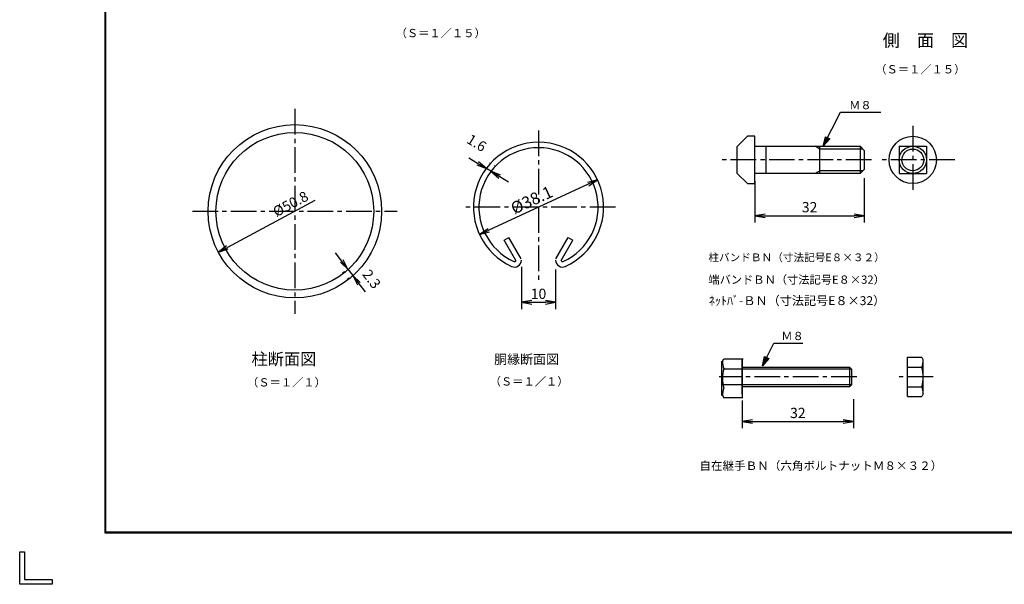
# Model space of a CAD drawing. Extents: x 0 to 8850, y 0 to 6300.
# Drawn here: x 0 to 4325, y 0 to 2482 of the extents above; entities that cross this region are included whole.
import ezdxf
from ezdxf.enums import TextEntityAlignment as Align

# ---------------------------------------------------------------- set-up
doc = ezdxf.new("R2010")
doc.units = 0
doc.header["$LTSCALE"] = 150
doc.header["$MEASUREMENT"] = 0
doc.header["$PDMODE"] = 35
doc.linetypes.add('CENTER2', pattern=[1.125, 0.75, -0.125, 0.125, -0.125])
doc.layers.get('0').update_dxf_attribs({"linetype": 'CONTINUOUS'})
doc.layers.get('DEFPOINTS').update_dxf_attribs({"linetype": 'CONTINUOUS'})
for name, color, linetype in [('1', 7, 'CONTINUOUS'), ('12', 7, 'CONTINUOUS'), ('2', 7, 'CONTINUOUS'), ('DIMENS-D', 2, 'CONTINUOUS'), ('EXTCNT-L', 4, 'CONTINUOUS'), ('WAKU', 7, 'CONTINUOUS')]:
    doc.layers.add(name, color=color, linetype=linetype)
doc.styles.add('KNJYOKO', font='txt.shx', dxfattribs={"height": 1, "bigfont": 'bigfont'})
doc.styles.add('XT', font='txt.shx', dxfattribs={"width": 0.9, "bigfont": 'bigfont'})
doc.dimstyles.new('ISO1', dxfattribs={"dimscale": 15, "dimtxt": 3, "dimasz": 3, "dimexe": 2, "dimexo": 2, "dimgap": 1, "dimtad": 1, "dimdec": 1, "dimdsep": 46, "dimtxsty": 'XT', "dimblk": 'DARROWS', "dimcen": -1, "dimclrd": 2, "dimclre": 1, "dimclrt": 3, "dimadec": 0, "dimazin": 0, "dimtfac": 1, "dimtdec": 1, "dimtix": 1, "dimtmove": 2, "dimatfit": 3, "dimldrblk": 'DARROWS', "dimfxl": 1, "dimtvp": 1.166667, "dimtolj": 1, "dimarcsym": 0})
doc.dimstyles.new('ISO2', dxfattribs={"dimscale": 15, "dimtxt": 3.5, "dimasz": 3, "dimexe": 2, "dimexo": 2, "dimgap": 0.5, "dimtad": 1, "dimdec": 1, "dimdsep": 46, "dimtxsty": 'XT', "dimblk": 'DARROWS', "dimcen": -1, "dimclrd": 2, "dimclre": 1, "dimclrt": 3, "dimadec": 0, "dimazin": 0, "dimtfac": 1, "dimtdec": 1, "dimtix": 1, "dimtmove": 2, "dimatfit": 3, "dimldrblk": 'DARROWS', "dimfxl": 1, "dimtolj": 1, "dimarcsym": 0})

# ---------------------------------------------------------------- blocks, each defined once
blk = doc.blocks.new('*C0')
at = {"layer": '1', "color": 4, "linetype": 'Continuous'}
for p, q in [((3502.614905, 2364.172518), (3577.6149, 2514.172509)), ((3577.6149, 2514.172509), (3755.214834, 2514.172509)), ((3502.614905, 2364.172518), (3512.00639, 2406.4342)), ((3530.789359, 2397.042715), (3502.614905, 2364.172518)), ((3512.00639, 2406.4342), (3530.789359, 2397.042715)), ((3512.00639, 2382.955488), (3516.702132, 2404.086328)), ((3526.093617, 2399.390586), (3512.00639, 2382.955488))]:
    blk.add_line(p, q, dxfattribs=at)
blk = doc.blocks.new('*C1')
at = {"layer": '1', "color": 4, "linetype": 'Continuous'}
for p, q in [((4694.571692, 2363.050768), (4744.536594, 2462.980572)), ((4744.536594, 2462.980572), (4872.341914, 2462.980572)), ((4694.571692, 2363.050768), (4703.963177, 2405.31245)), ((4722.746147, 2395.920965), (4694.571692, 2363.050768)), ((4703.963177, 2405.31245), (4722.746147, 2395.920965)), ((4703.963177, 2381.833738), (4708.65892, 2402.964579)), ((4718.050404, 2398.268836), (4703.963177, 2381.833738))]:
    blk.add_line(p, q, dxfattribs=at)
blk = doc.blocks.new('DARROWS')
at = {"color": 0}
for p, q in [((0, 0), (-1, 0.167)), ((-1, -0.167), (0, 0)), ((0, 0), (-0.999, 0))]:
    blk.add_line(p, q, dxfattribs=at)
blk = doc.blocks.new('*D32')
at = {"layer": 'DEFPOINTS', "color": 0, "transparency": 16777216}
for p in [(1544.6, 1819.4), (872.8, 1459.8)]:
    blk.add_point(p, dxfattribs=at)
at = {"layer": 'DIMENS-D', "color": 2, "lineweight": -2, "transparency": 16777216}
blk.add_line((1296.9, 1686.8), (912.5, 1481), dxfattribs=at)
at = {"layer": 'DIMENS-D', "color": 2, "lineweight": -2, "transparency": 16777216, "xscale": 45, "yscale": 45, "zscale": 45, "rotation": 208.1629949918052}
blk.add_blockref('DARROWS', (872.8, 1459.8), dxfattribs=at)
at = {"layer": 'DIMENS-D', "color": 3, "transparency": 16777216, "insert": (1189.9, 1672.1), "char_height": 45, "attachment_point": 5, "rotation": 28.163}
blk.add_mtext('\\A1;%%C50.8', dxfattribs=at)
blk = doc.blocks.new('*D36')
at = {"layer": 'DEFPOINTS', "color": 0, "transparency": 16777216}
for p in [(2204.2, 1425.3), (2354.2, 1413.5), (2354.2, 1239.5)]:
    blk.add_point(p, dxfattribs=at)
at = {"layer": 'EXTCNT-L', "color": 1, "transparency": 16777216}
for p, q in [((2204.2, 1395.3), (2204.2, 1209.5)), ((2354.2, 1383.5), (2354.2, 1209.5))]:
    blk.add_line(p, q, dxfattribs=at)
at = {"layer": 'EXTCNT-L', "color": 2, "transparency": 16777216}
blk.add_line((2249.2, 1239.5), (2309.2, 1239.5), dxfattribs=at)
at = {"layer": 'EXTCNT-L', "color": 2, "transparency": 16777216, "xscale": 45, "yscale": 45, "zscale": 45, "rotation": 180}
blk.add_blockref('DARROWS', (2204.2, 1239.5), dxfattribs=at)
at = {"layer": 'EXTCNT-L', "color": 2, "transparency": 16777216, "xscale": 45, "yscale": 45, "zscale": 45}
blk.add_blockref('DARROWS', (2354.2, 1239.5), dxfattribs=at)
at = {"layer": 'EXTCNT-L', "color": 3, "transparency": 16777216, "insert": (2279.2, 1277), "char_height": 45, "attachment_point": 5}
blk.add_mtext('\\A1;10', dxfattribs=at)
blk = doc.blocks.new('*D35')
at = {"layer": 'DEFPOINTS', "color": 0, "transparency": 16777216}
for p in [(2538.4, 1777.8), (2020.1, 1537)]:
    blk.add_point(p, dxfattribs=at)
at = {"layer": 'DIMENS-D', "color": 2, "lineweight": -2, "transparency": 16777216}
blk.add_line((2497.6, 1758.8), (2060.9, 1556), dxfattribs=at)
at = {"layer": 'DIMENS-D', "color": 2, "lineweight": -2, "transparency": 16777216, "xscale": 45, "yscale": 45, "zscale": 45}
for p, rotation in [((2538.4, 1777.8), 24.91376460543335), ((2020.1, 1537), 204.9137646054334)]:
    blk.add_blockref('DARROWS', p, dxfattribs=dict(at, rotation=rotation))
at = {"layer": 'DIMENS-D', "color": 3, "transparency": 16777216, "insert": (2249, 1689.3), "char_height": 52.5, "attachment_point": 5, "rotation": 24.9138, "style": 'XT'}
blk.add_mtext('\\A1;%%C38.1', dxfattribs=at)
blk = doc.blocks.new('*D37')
at = {"layer": 'DEFPOINTS', "color": 0, "transparency": 16777216}
for p in [(2049.3, 1825.5), (2050.3, 1827.3), (2069.3, 1813.5)]:
    blk.add_point(p, dxfattribs=at)
at = {"layer": 'EXTCNT-L', "color": 2, "lineweight": -2, "transparency": 16777216}
for p, q in [((2011.7, 1850.4), (1973.2, 1873.6)), ((2070.3, 1815.3), (2050.3, 1827.3)), ((2108.9, 1792.1), (2147.5, 1769))]:
    blk.add_line(p, q, dxfattribs=at)
at = {"layer": 'EXTCNT-L', "color": 1, "lineweight": -2, "transparency": 16777216}
for p, q in [((2064.7, 1851.3), (2065.8, 1853)), ((2084.7, 1839.3), (2085.8, 1841))]:
    blk.add_line(p, q, dxfattribs=at)
at = {"layer": 'EXTCNT-L', "color": 2, "lineweight": -2, "transparency": 16777216, "xscale": 45, "yscale": 45, "zscale": 45}
for p, rotation in [((2050.3, 1827.3), 329.0362434679265), ((2070.3, 1815.3), 149.0362434679265)]:
    blk.add_blockref('DARROWS', p, dxfattribs=dict(at, rotation=rotation))
at = {"layer": 'EXTCNT-L', "color": 3, "transparency": 16777216, "insert": (2007.6, 1940.2), "char_height": 45, "attachment_point": 5, "rotation": 329.0362, "style": 'XT'}
blk.add_mtext('\\A1;1.6', dxfattribs=at)
blk = doc.blocks.new('*D34')
at = {"color": 1, "lineweight": -2, "transparency": 16777216}
for p, q in [((3174.1, 808.2), (3174.1, 685.8)), ((3662.6, 813.8), (3662.6, 685.8))]:
    blk.add_line(p, q, dxfattribs=at)
at = {"color": 2, "lineweight": -2, "transparency": 16777216}
blk.add_line((3219.1, 715.8), (3617.6, 715.8), dxfattribs=at)
at = {"layer": 'DEFPOINTS', "color": 0, "transparency": 16777216}
for p in [(3174.1, 838.2), (3662.6, 843.8), (3662.6, 715.8)]:
    blk.add_point(p, dxfattribs=at)
at = {"color": 2, "lineweight": -2, "transparency": 16777216, "xscale": 45, "yscale": 45, "zscale": 45, "rotation": 180}
blk.add_blockref('DARROWS', (3174.1, 715.8), dxfattribs=at)
at = {"color": 2, "lineweight": -2, "transparency": 16777216, "xscale": 45, "yscale": 45, "zscale": 45}
blk.add_blockref('DARROWS', (3662.6, 715.8), dxfattribs=at)
at = {"color": 3, "transparency": 16777216, "insert": (3418.3, 753.3), "char_height": 45, "attachment_point": 5, "style": 'XT'}
blk.add_mtext('\\A1;32', dxfattribs=at)
blk = doc.blocks.new('*D39')
at = {"color": 1, "lineweight": -2, "transparency": 16777216}
for p, q in [((3710.1, 1785.4), (3710.1, 1590.2)), ((3230.1, 1771.5), (3230.1, 1590.2))]:
    blk.add_line(p, q, dxfattribs=at)
at = {"color": 2, "lineweight": -2, "transparency": 16777216}
blk.add_line((3275.1, 1620.2), (3665.1, 1620.2), dxfattribs=at)
at = {"layer": 'DEFPOINTS', "color": 0, "transparency": 16777216}
for p in [(3230.1, 1801.5), (3710.1, 1815.4), (3710.1, 1620.2)]:
    blk.add_point(p, dxfattribs=at)
at = {"color": 2, "lineweight": -2, "transparency": 16777216, "xscale": 45, "yscale": 45, "zscale": 45, "rotation": 180}
blk.add_blockref('DARROWS', (3230.1, 1620.2), dxfattribs=at)
at = {"color": 2, "lineweight": -2, "transparency": 16777216, "xscale": 45, "yscale": 45, "zscale": 45}
blk.add_blockref('DARROWS', (3710.1, 1620.2), dxfattribs=at)
at = {"color": 3, "transparency": 16777216, "insert": (3470.1, 1657.7), "char_height": 45, "attachment_point": 5, "style": 'XT'}
blk.add_mtext('\\A1;32', dxfattribs=at)
blk = doc.blocks.new('*D33')
at = {"color": 2, "lineweight": -2, "transparency": 16777216}
for p, q in [((1415, 1421), (1387.9, 1456.9)), ((1442.1, 1385.1), (1463, 1357.3)), ((1490.1, 1321.4), (1517.3, 1285.5))]:
    blk.add_line(p, q, dxfattribs=at)
at = {"color": 1, "lineweight": -2, "transparency": 16777216}
for p, q in [((1426.7, 1373.5), (1418.2, 1367)), ((1447.7, 1345.7), (1439.1, 1339.3))]:
    blk.add_line(p, q, dxfattribs=at)
at = {"layer": 'DEFPOINTS', "color": 0, "transparency": 16777216}
for p in [(1450.7, 1391.5), (1463, 1357.3), (1471.6, 1363.8)]:
    blk.add_point(p, dxfattribs=at)
at = {"color": 2, "lineweight": -2, "transparency": 16777216, "xscale": 45, "yscale": 45, "zscale": 45}
for p, rotation in [((1442.1, 1385.1), 307.0418322730811), ((1463, 1357.3), 127.0418322730812)]:
    blk.add_blockref('DARROWS', p, dxfattribs=dict(at, rotation=rotation))
at = {"color": 3, "transparency": 16777216, "insert": (1546.2, 1341.8), "char_height": 45, "attachment_point": 5, "rotation": 307.0418, "style": 'XT'}
blk.add_mtext('\\A1;2.3', dxfattribs=at)

msp = doc.modelspace()

# ---------------------------------------------------------------- linework, layer by layer
for p, q in [((3093.49792, 991.76327), (3178.15847, 991.76327)), ((3174.12816, 991.76327), (3174.12816, 818.96344)), ((3176.05519, 818.96344), (3093.49792, 818.96344))]:
    msp.add_line(p, q)
at = {"layer": '1', "color": 2, "linetype": 'CENTER2'}
for p, q in [((2279.2126, 1994.9078), (2279.21351, 1319.90784)), ((3923.29582, 2015.37733), (3923.29582, 1715.37735)), ((3741.76164, 1865.37734), (3084.20294, 1865.37734)), ((4108.10782, 1865.37734), (3786.71151, 1865.37734)), ((2616.71257, 1657.40782), (1941.71262, 1657.40736)), ((3677.73364, 911.43269), (3072.43231, 911.43269)), ((4012.53876, 911.43269), (3863.127, 911.43269))]:
    msp.add_line(p, q, dxfattribs=at)
at = {"layer": '1', "color": 7, "linetype": 'Continuous'}
for p, q in [((3197.06456, 1969.29976), (3152.06456, 1924.29976)), ((3278.4206, 1925.37734), (3278.4206, 1805.37734)), ((3692.06453, 1925.37734), (3692.06453, 1805.37734)), ((3692.06453, 1925.37734), (3710.06471, 1907.37738)), ((3863.2956, 1925.37734), (3983.29582, 1925.37734)), ((3863.2956, 1925.37734), (3863.2956, 1805.37734)), ((3983.29582, 1925.37734), (3983.29582, 1805.37734)), ((3692.06453, 1805.37734), (3710.06471, 1823.37775)), ((3197.06548, 1761.45401), (3152.06548, 1806.454)), ((3863.2956, 1805.37734), (3983.29582, 1805.37734)), ((2128.60035, 1512.81138), (2149.38488, 1524.81166)), ((2203.69762, 1430.74134), (2149.38488, 1524.81154)), ((2354.72895, 1430.74157), (2409.04169, 1524.812)), ((2409.04169, 1524.812), (2429.82622, 1512.81184)), ((2180.06374, 1423.67622), (2128.60035, 1512.81138)), ((2378.36283, 1423.67645), (2429.82622, 1512.81184)), ((3645.48831, 954.63276), (3654.12815, 945.99293)), ((3900.05983, 868.23285), (3900.05937, 954.63276)), ((3645.48831, 868.23308), (3654.12815, 876.87291)), ((3900.05937, 825.03255), (3900.05983, 868.23285))]:
    msp.add_line(p, q, dxfattribs=at)
at = {"layer": '1', "color": 4, "linetype": 'Continuous'}
for p, q in [((3515.06472, 1913.37706), (3494.27997, 1925.37688)), ((3515.06472, 1817.37716), (3494.28042, 1805.37734)), ((3645.48831, 954.63276), (3645.48831, 868.23308))]:
    msp.add_line(p, q, dxfattribs=at)
at = {"layer": '1', "color": 7, "linetype": 'Continuous'}
for centre, radius in [((1208.72019, 1639.58067), 346.50001), ((3923.29582, 1865.37734), 103.94999), ((3923.29582, 1865.37734), 60)]:
    msp.add_circle(centre, radius, dxfattribs=at)
at = {"layer": '1', "color": 4, "linetype": 'Continuous'}
msp.add_circle((3923.29582, 1865.37734), 48, dxfattribs=at)
at = {"layer": '1', "color": 7, "linetype": 'Continuous'}
for centre, radius, start, end in [((2279.2126, 1657.40782), 285.74997, 294.331419, 605.568971), ((2279.2126, 1657.40782), 261.74997, 294.331419, 605.568971), ((2173.66352, 1425.07068), 30.55045, 245.567506, 360.000641), ((2173.66352, 1425.07068), 6.55046, 245.566773, 347.707672), ((2384.76305, 1425.07091), 30.55045, 179.999924, 294.432585), ((2384.76305, 1425.07091), 6.55046, 192.293381, 294.433287)]:
    msp.add_arc(centre, radius, start, end, dxfattribs=at)
at = {"layer": '12', "color": 2, "linetype": 'CENTER2'}
for p, q in [((1208.72019, 2089.62115), (1208.72019, 1189.58104)), ((758.72937, 1639.58078), (1658.72886, 1639.58078))]:
    msp.add_line(p, q, dxfattribs=at)
at = {"layer": '12', "color": 7, "linetype": 'Continuous'}
msp.add_circle((1208.72019, 1639.58078), 381, dxfattribs=at)
at = {"layer": '2', "color": 7, "linetype": 'Continuous'}
for p, q in [((3230.06497, 1969.29976), (3197.06479, 1969.29976)), ((3230.06497, 1761.45401), (3230.06497, 1969.29976)), ((3152.06479, 1806.454), (3152.06479, 1924.29976)), ((3230.06497, 1925.37688), (3692.0643, 1925.37711)), ((3515.06495, 1805.37734), (3515.06495, 1925.37734)), ((3710.06494, 1907.37715), (3710.06494, 1823.37787)), ((3692.06476, 1805.37723), (3230.06497, 1805.37689)), ((3197.06525, 1761.45401), (3230.06497, 1761.45401)), ((3900.05937, 997.83237), (3962.49238, 997.83237)), ((3900.05937, 954.63276), (3900.05937, 997.83237)), ((3969.17939, 986.25507), (3962.49238, 997.83237)), ((3084.81091, 830.5412), (3084.81091, 980.18597)), ((3086.81091, 980.18597), (3093.49792, 991.76327)), ((3174.12862, 835.83302), (3174.12816, 987.03281)), ((3174.12816, 954.63273), (3645.48831, 954.63322)), ((3174.12816, 868.23308), (3174.12816, 954.63276)), ((3900.05937, 954.63276), (3962.49238, 954.63276)), ((3969.17939, 836.61031), (3969.17939, 986.25507)), ((3654.12815, 945.99293), (3654.12815, 876.87291)), ((3645.48831, 868.23308), (3174.12816, 868.23308)), ((3900.05937, 868.23262), (3962.49238, 868.23262)), ((3086.81091, 830.5412), (3093.49792, 818.96344)), ((3900.05937, 825.03255), (3962.49238, 825.03255)), ((3969.17939, 836.61031), (3962.49238, 825.03255))]:
    msp.add_line(p, q, dxfattribs=at)
at = {"layer": '2', "color": 4, "linetype": 'Continuous'}
for p, q in [((3704.06457, 1913.37752), (3515.06495, 1913.37706)), ((3704.06412, 1817.37716), (3515.06495, 1817.37716)), ((3654.12815, 945.99293), (3092.70921, 945.99293)), ((3654.12815, 876.87291), (3086.81091, 876.87291))]:
    msp.add_line(p, q, dxfattribs=at)
at = {"layer": '2', "color": 7, "linetype": 'Continuous'}
for centre, radius, start, end in [((3164.91638, 980.18597), 78.10578, 179.999664, 203.882172), ((3826.3022, 911.43269), 142.87743, 342.401031, 17.599488), ((3891.07393, 986.25507), 78.10578, 336.117828, 0.000336), ((3229.6881, 905.36358), 142.87743, 162.400512, 197.598969), ((3891.07393, 836.61031), 78.10559, 0.000168, 23.883063), ((3164.91638, 830.5412), 78.10559, 156.116937, 179.999832)]:
    msp.add_arc(centre, radius, start, end, dxfattribs=at)
at = {"layer": 'WAKU', "color": 7}
for p, q in [((375, 225), (375, 6075)), ((377, 227), (377, 6073)), ((379, 229), (379, 6071)), ((8625, 225), (375, 225)), ((8623, 227), (377, 227)), ((8621, 229), (379, 229)), ((0, 0), (0, 143.24964)), ((0, 143.24964), (21.48745, 143.24964)), ((21.48745, 143.24964), (21.48745, 21.48745)), ((143.24964, 0), (0, 0)), ((21.48745, 21.48745), (143.24964, 21.48745)), ((143.24964, 21.48745), (143.24964, 0))]:
    msp.add_line(p, q, dxfattribs=at)

# ---------------------------------------------------------------- block references
for name, p in [('*C0', (27.44982, -438.79564)), ('*C1', (-1431.44283, -1403.21736))]:
    msp.add_blockref(name, p)

# ---------------------------------------------------------------- texts
at = {"layer": '1', "color": 4, "linetype": 'Continuous', "style": 'KNJYOKO'}
for s, height, width, p, p2 in [('（Ｓ＝１／１５）', 47.727276, 0.942857, (1651.55865, 2404.84441), (2047.55862, 2404.84441)), ('（Ｓ＝１／１５）', 47.727276, 0.942857, (3758.51429, 2245.65583), (4154.51426, 2245.65583)), ('Ｍ８', 52.500004, 0.942857, (3643.61483, 2088.12696), (3742.61482, 2088.12696)), ('柱バンドＢＮ（寸法記号E８×３２）', 42.0618525, 0.95, (3025.33751, 1419.97885), (3800.53745, 1419.97885)), ('端バンドＢＮ（寸法記号E８×32）', 42.9473651, 0.95, (3025.33751, 1321.14091), (3800.53745, 1321.14091)), ('ﾈｯﾄﾊﾞ-ＢＮ（寸法記号E８×32）', 45.8426931, 0.95, (3027.29332, 1227.29417), (3802.49326, 1227.29417)), ('Ｍ８', 52.500008, 0.942857, (3345.63252, 1073.43295), (3444.63252, 1073.43295)), ('柱断面図', 67.164174, 0.95, (1018.25404, 964.29604), (1303.25401, 964.29604)), ('胴縁断面図', 52.941173, 0.95, (2084.25404, 968.29604), (2369.25401, 968.29604)), ('（Ｓ＝１／１）', 48.355267, 0.942857, (998.69998, 869.70067), (1345.19995, 869.70067)), ('（Ｓ＝１／１）', 48.355267, 0.942857, (2064.69998, 873.70067), (2411.19995, 873.70067)), ('自在継手ＢＮ（六角ボルトナットＭ８×３２）', 46.0327834, 0.95, (2985.96214, 502.73843), (4053.00206, 502.73843))]:
    msp.add_text(s, height=height, dxfattribs=dict(at, width=width)).set_placement(p, p2, align=Align.ALIGNED)
msp.add_text('側\u3000面\u3000図', height=66.176466, dxfattribs=at).set_placement((3791.39625, 2363.35981), (4166.39622, 2363.35981), align=Align.ALIGNED)

# ---------------------------------------------------------------- dimensions: what is measured, and where the dimension line sits
for base, p1, p2, picture, middle in [((3710.06471, 1620.20436), (3230.06497, 1801.45401), (3710.06471, 1815.37735), '*D39', (3470.06484, 1657.70436)), ((3662.55717, 715.78264), (3174.12816, 838.23308), (3662.55717, 843.78264), '*D34', (3418.34266, 753.28264))]:
    dim = msp.add_linear_dim(base=base, p1=p1, p2=p2, text='32', dimstyle='ISO1')
    dim.commit()
    dim.dimension.update_dxf_attribs({"geometry": picture, "text_midpoint": middle})
dim = msp.add_linear_dim(base=(1463.03605, 1357.3377), p1=(1450.67137, 1391.54462), p2=(1471.60607, 1363.80549), angle=307.04183227, text='2.3', dimstyle='ISO1')
dim.commit()
dim.dimension.update_dxf_attribs({"geometry": '*D33', "text_midpoint": (1546.22325, 1341.81438), "dimtype": 161})
at = {"layer": 'DIMENS-D'}
dim = msp.add_diameter_dim_2p(p1=(1544.61301, 1819.40572), p2=(872.82736, 1459.75585), text='%%C50.8', dimstyle='ISO1', override={"dimdec": 4, "dimtxsty": 'STANDARD', "dimtdec": 4, "dimtmove": 1, "dimtzin": 0}, dxfattribs=at)
dim.commit()
dim.dimension.update_dxf_attribs({"geometry": '*D32', "text_midpoint": (1207.64502, 1639.00518), "dimtype": 163})
dim = msp.add_diameter_dim_2p(p1=(2538.37149, 1777.78105), p2=(2020.05371, 1537.03458), text='%%C38.1', dimstyle='ISO2', dxfattribs=at)
dim.commit()
dim.dimension.update_dxf_attribs({"geometry": '*D35', "text_midpoint": (2249.04989, 1689.25538), "dimtype": 163})
at = {"layer": 'EXTCNT-L'}
dim = msp.add_linear_dim(base=(2050.33296, 1827.29511), p1=(2069.27414, 1813.5304), p2=(2049.27414, 1825.5304), angle=149.03624347, text='1.6', dimstyle='ISO1', dxfattribs=at)
dim.commit()
dim.dimension.update_dxf_attribs({"geometry": '*D37', "text_midpoint": (2007.62548, 1940.19695), "dimtype": 161})
dim = msp.add_linear_dim(base=(2354.21259, 1239.5304), p1=(2204.2126, 1425.32897), p2=(2354.21259, 1413.5304), text='10', dimstyle='ISO1', override={"dimdec": 4, "dimtxsty": 'STANDARD', "dimtdec": 4, "dimtmove": 0, "dimtzin": 0}, dxfattribs=at)
dim.commit()
dim.dimension.update_dxf_attribs({"geometry": '*D36', "text_midpoint": (2279.2126, 1277.0304)})

doc.saveas('drawing.dxf')
